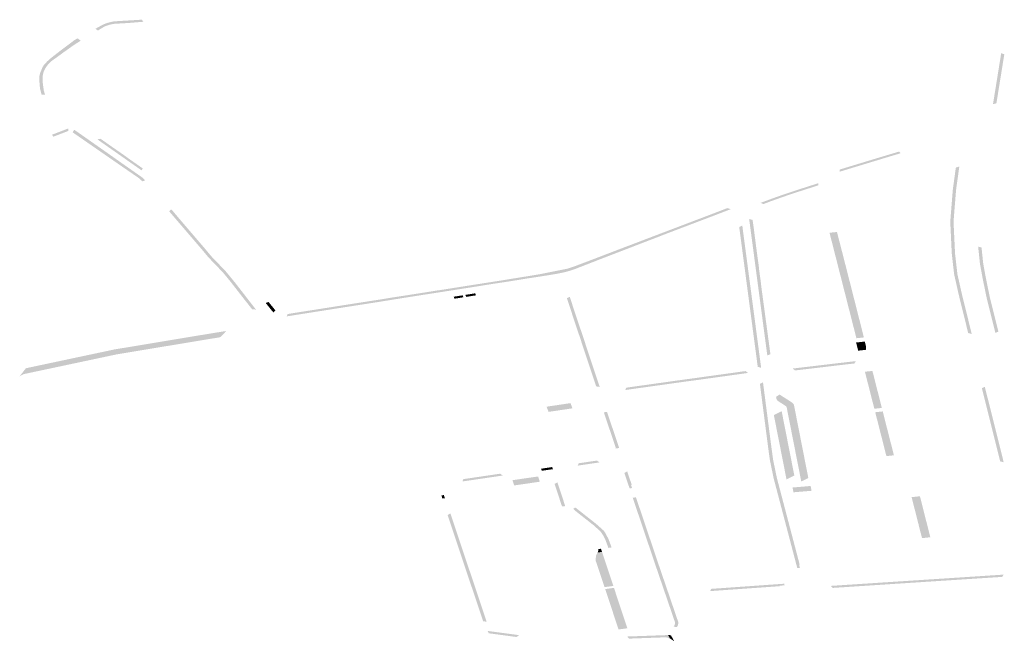
# Model space of a CAD drawing. Units: inches. Extents: x 16.499 to 16.686, y 49.169 to 49.239.
# Drawn here: x 16.587 to 16.595, y 49.178 to 49.184 of the extents above; entities that cross this region are included whole.
import ezdxf

# ---------------------------------------------------------------- set-up
doc = ezdxf.new("R2010")
doc.units = ezdxf.units.IN
doc.header["$MEASUREMENT"] = 0

msp = doc.modelspace()

# ---------------------------------------------------------------- hatches: boundary and pattern name
for points in [[(16.5878428, 49.183582), (16.5878584, 49.183565), (16.5877348, 49.1835546), (16.587616, 49.1835477), (16.5876128, 49.1835473), (16.5876104, 49.183547), (16.5876084, 49.1835467), (16.5876053, 49.1835462), (16.5876026, 49.1835458), (16.5876004, 49.1835454), (16.5875979, 49.183545), (16.5875954, 49.1835445), (16.5875933, 49.1835441), (16.5875902, 49.1835435), (16.5875875, 49.1835429), (16.5875855, 49.1835425), (16.5875831, 49.183542), (16.5875815, 49.1835416), (16.5875789, 49.1835409), (16.5875759, 49.1835402), (16.5875731, 49.1835395), (16.5875708, 49.1835389), (16.5875676, 49.183538), (16.5875647, 49.1835371), (16.587561, 49.183536), (16.587558, 49.183535), (16.5875553, 49.1835341), (16.5875517, 49.1835329), (16.5875462, 49.1835309), (16.5875415, 49.1835291), (16.5875381, 49.1835277), (16.5875344, 49.1835262), (16.58753, 49.1835242), (16.587528, 49.1835233), (16.5875258, 49.1835223), (16.5874849, 49.183497), (16.5874763, 49.1834914), (16.5874756, 49.183491), (16.587454, 49.1835058), (16.5874547, 49.1835062), (16.5874877, 49.1835239), (16.5874894, 49.183525), (16.5874912, 49.1835261), (16.587493, 49.1835272), (16.5874948, 49.1835282), (16.5874965, 49.1835292), (16.5874983, 49.1835303), (16.5875003, 49.1835314), (16.5875019, 49.1835323), (16.587504, 49.1835334), (16.5875062, 49.1835345), (16.5875086, 49.1835358), (16.5875109, 49.1835369), (16.5875124, 49.1835377), (16.587514, 49.1835384), (16.5875155, 49.1835392), (16.5875175, 49.1835401), (16.587519, 49.1835408), (16.5875204, 49.1835414), (16.5875221, 49.1835422), (16.5875238, 49.1835429), (16.5875253, 49.1835436), (16.5875273, 49.1835445), (16.587529, 49.1835452), (16.5875308, 49.1835459), (16.5875328, 49.1835467), (16.5875347, 49.1835475), (16.5875368, 49.1835483), (16.5875388, 49.183549), (16.5875402, 49.1835495), (16.5875418, 49.1835502), (16.5875433, 49.1835507), (16.5875453, 49.1835514), (16.5875468, 49.1835519), (16.5875482, 49.1835524), (16.5875501, 49.1835531), (16.587552, 49.1835537), (16.5875541, 49.1835544), (16.5875566, 49.1835552), (16.5875582, 49.1835557), (16.5875589, 49.1835559), (16.5875606, 49.1835564), (16.5875628, 49.1835571), (16.5875647, 49.1835576), (16.5875664, 49.1835581), (16.5875689, 49.1835588), (16.5875709, 49.1835593), (16.5875729, 49.1835599), (16.587574, 49.1835601), (16.5875758, 49.1835606), (16.5875807, 49.1835618), (16.5875866, 49.1835631), (16.5875894, 49.1835637), (16.5875958, 49.183565), (16.5876006, 49.1835659), (16.5876047, 49.1835667), (16.5876076, 49.1835671), (16.5876141, 49.1835681), (16.5876164, 49.1835684), (16.5878428, 49.183582)], [(16.5873048, 49.1834253), (16.5873307, 49.1834065), (16.5873301, 49.1834061), (16.5872584, 49.1833588), (16.5871758, 49.1833001), (16.5871244, 49.1832618), (16.5871224, 49.1832604), (16.5871189, 49.1832582), (16.5871146, 49.1832555), (16.5871111, 49.1832531), (16.587108, 49.1832511), (16.5871032, 49.1832477), (16.5870987, 49.1832444), (16.5870949, 49.1832415), (16.5870915, 49.1832388), (16.5870884, 49.1832364), (16.5870855, 49.1832339), (16.5870834, 49.1832321), (16.5870811, 49.1832302), (16.5870791, 49.1832284), (16.5870774, 49.1832269), (16.5870757, 49.1832253), (16.5870737, 49.1832234), (16.5870717, 49.1832215), (16.5870701, 49.1832199), (16.5870682, 49.1832181), (16.5870665, 49.1832163), (16.5870648, 49.1832146), (16.5870629, 49.1832125), (16.5870611, 49.1832106), (16.5870594, 49.1832087), (16.5870572, 49.1832063), (16.5870559, 49.1832047), (16.5870543, 49.1832028), (16.5870522, 49.1832003), (16.58705, 49.1831976), (16.5870484, 49.1831954), (16.5870465, 49.1831929), (16.587045, 49.1831908), (16.5870434, 49.1831885), (16.5870417, 49.1831862), (16.5870404, 49.1831843), (16.5870392, 49.1831823), (16.5870375, 49.1831796), (16.5870361, 49.1831773), (16.5870346, 49.1831749), (16.5870333, 49.1831725), (16.5870316, 49.1831695), (16.5870296, 49.1831659), (16.5870286, 49.1831637), (16.5870275, 49.1831615), (16.5870265, 49.1831594), (16.5870253, 49.1831567), (16.5870245, 49.1831549), (16.5870237, 49.1831529), (16.5870229, 49.183151), (16.587022, 49.1831487), (16.5870213, 49.1831469), (16.5870205, 49.1831446), (16.5870197, 49.1831424), (16.5870185, 49.1831388), (16.5870178, 49.1831363), (16.5870171, 49.1831341), (16.5870166, 49.1831322), (16.5870161, 49.1831302), (16.5870156, 49.1831283), (16.5870152, 49.1831264), (16.5870145, 49.1831233), (16.587014, 49.1831206), (16.5870134, 49.1831172), (16.587013, 49.1831143), (16.5870106, 49.1830904), (16.5870118, 49.1830676), (16.5870141, 49.1830382), (16.5870211, 49.1829897), (16.5870316, 49.1829526), (16.587032, 49.182952), (16.5870027, 49.1829535), (16.5869902, 49.1830019), (16.5869863, 49.1830378), (16.5869844, 49.183066), (16.5869831, 49.1830907), (16.5869856, 49.1831155), (16.5869858, 49.1831167), (16.5869938, 49.1831444), (16.5870048, 49.1831673), (16.5870092, 49.1831808), (16.5870233, 49.1832039), (16.5870331, 49.1832134), (16.5870487, 49.1832309), (16.587079, 49.1832583), (16.5871592, 49.1833208), (16.5872801, 49.1834121), (16.5873042, 49.183425), (16.5873048, 49.1834253)], [(16.5950501, 49.1833011), (16.5950762, 49.1832916), (16.5950591, 49.1831851), (16.59501, 49.1828804), (16.5949813, 49.1828735), (16.5950318, 49.183187), (16.5950501, 49.1833011)], [(16.5872256, 49.1826693), (16.5872273, 49.1826492), (16.5871029, 49.1826014), (16.587089, 49.1826169), (16.5872256, 49.1826693)], [(16.5872626, 49.1826379), (16.5872772, 49.182659), (16.5873008, 49.1826422), (16.5873318, 49.1826207), (16.5873722, 49.1825922), (16.5875654, 49.1824567), (16.587677, 49.1823778), (16.5877807, 49.1823051), (16.5878423, 49.1822623), (16.5878715, 49.1822356), (16.5878491, 49.1822254), (16.5878215, 49.1822516), (16.5876886, 49.182343), (16.5872626, 49.1826379)], [(16.5875802, 49.182525), (16.5875855, 49.1825212), (16.5876117, 49.1825032), (16.5876169, 49.1824996), (16.5877035, 49.1824392), (16.5877382, 49.1824139), (16.5878511, 49.1823347), (16.5878413, 49.1823185), (16.5877204, 49.1824032), (16.5876847, 49.1824283), (16.5875994, 49.1824881), (16.5875937, 49.1824921), (16.5875625, 49.1825139), (16.58747, 49.1825788), (16.5874972, 49.1825834), (16.5875802, 49.182525)], [(16.5939377, 49.182399), (16.594117, 49.1824531), (16.5941242, 49.1824553), (16.5941849, 49.1824732), (16.5941937, 49.1824759), (16.5941955, 49.1824764), (16.5942058, 49.1824617), (16.5942039, 49.1824611), (16.5941314, 49.1824396), (16.5941273, 49.1824384), (16.5936942, 49.1823069), (16.5936964, 49.1823254), (16.5939377, 49.182399)], [(16.5946701, 49.1823419), (16.594699, 49.1823504), (16.5946759, 49.1821852), (16.5946753, 49.1821809), (16.5946717, 49.1821546), (16.5946714, 49.1821501), (16.5946593, 49.1820004), (16.5946504, 49.1818882), (16.594663, 49.1816224), (16.5946828, 49.1814486), (16.5947215, 49.1812766), (16.5947515, 49.1811555), (16.5947625, 49.1811109), (16.594803, 49.1809469), (16.5947733, 49.1809544), (16.5947354, 49.1811082), (16.5947244, 49.1811525), (16.5946944, 49.181274), (16.5946554, 49.1814473), (16.5946396, 49.1815854), (16.5946355, 49.1816219), (16.594623, 49.1818892), (16.5946347, 49.1820352), (16.594644, 49.1821515), (16.5946444, 49.1821562), (16.5946479, 49.1821825), (16.5946485, 49.1821866), (16.5946567, 49.1822465), (16.5946672, 49.1823231), (16.5946701, 49.1823419)], [(16.5930559, 49.182036), (16.5930319, 49.1820456), (16.5930605, 49.1820564), (16.5931065, 49.1820734), (16.5931377, 49.1820849), (16.5932006, 49.1821073), (16.5932159, 49.1821127), (16.5933178, 49.1821469), (16.5933627, 49.1821616), (16.593472, 49.1821966), (16.5935176, 49.1822111), (16.5935163, 49.1821928), (16.5933744, 49.1821473), (16.5932799, 49.1821164), (16.5932121, 49.1820929), (16.5932098, 49.1820921), (16.5931209, 49.1820605), (16.5931185, 49.1820596), (16.5930559, 49.182036)], [(16.5887692, 49.1811527), (16.5887043, 49.1812348), (16.5885865, 49.1813863), (16.5885243, 49.1814617), (16.5884022, 49.181589), (16.5883628, 49.1816362), (16.5883336, 49.1816708), (16.5880731, 49.1819746), (16.5880909, 49.1819916), (16.5881686, 49.1819), (16.5882864, 49.1817627), (16.5883576, 49.1816794), (16.5883677, 49.1816676), (16.5883868, 49.181645), (16.5884254, 49.1815986), (16.588483, 49.1815386), (16.588548, 49.1814708), (16.5886294, 49.1813715), (16.5887999, 49.1811515), (16.5887695, 49.1811523), (16.5887692, 49.1811527)], [(16.5891886, 49.1811332), (16.589451, 49.1811743), (16.5894531, 49.1811748), (16.5895394, 49.1811884), (16.5896802, 49.1812103), (16.5898456, 49.181236), (16.5898466, 49.1812361), (16.5898966, 49.1812442), (16.589906, 49.1812462), (16.5900617, 49.1812703), (16.5901725, 49.1812876), (16.5903057, 49.1813087), (16.5903146, 49.1813101), (16.590317, 49.1813106), (16.590352, 49.1813153), (16.5903545, 49.181316), (16.590364, 49.1813175), (16.5903955, 49.1813224), (16.5904866, 49.1813367), (16.59051, 49.1813404), (16.5905955, 49.181354), (16.5906032, 49.1813552), (16.5908373, 49.1813918), (16.5908406, 49.1813923), (16.5908428, 49.1813926), (16.5908949, 49.1814009), (16.5908969, 49.1814014), (16.5908987, 49.1814017), (16.5910791, 49.1814309), (16.5911396, 49.1814407), (16.5911722, 49.1814464), (16.5911748, 49.1814468), (16.5911822, 49.1814481), (16.5912083, 49.1814529), (16.5912156, 49.1814543), (16.5914115, 49.181494), (16.591448, 49.1815054), (16.5914621, 49.1815102), (16.5914813, 49.1815171), (16.5915073, 49.1815271), (16.5915635, 49.1815483), (16.5915849, 49.1815563), (16.5918004, 49.1816388), (16.5918093, 49.1816422), (16.5918435, 49.1816553), (16.5918512, 49.1816583), (16.5918516, 49.1816584), (16.5920307, 49.1817264), (16.5920519, 49.1817347), (16.59224, 49.1818062), (16.5922408, 49.1818065), (16.5922887, 49.1818247), (16.5922894, 49.1818249), (16.5924939, 49.1819027), (16.5925541, 49.1819254), (16.5925544, 49.1819256), (16.5925565, 49.1819263), (16.5925948, 49.1819409), (16.5926382, 49.1819575), (16.5926608, 49.1819662), (16.5927536, 49.1820019), (16.5927829, 49.1819934), (16.5926739, 49.1819514), (16.5926622, 49.1819469), (16.5925704, 49.1819119), (16.5925675, 49.1819108), (16.5924635, 49.1818714), (16.5923168, 49.1818156), (16.5923024, 49.1818101), (16.5922531, 49.1817914), (16.5922429, 49.1817876), (16.5921874, 49.1817657), (16.5920802, 49.1817246), (16.591866, 49.1816421), (16.5918556, 49.1816381), (16.5918471, 49.1816348), (16.591815, 49.1816224), (16.5916928, 49.1815754), (16.5916065, 49.1815418), (16.5915185, 49.1815076), (16.5914789, 49.1814921), (16.5914676, 49.1814878), (16.5914659, 49.1814871), (16.5914636, 49.1814863), (16.5914611, 49.1814855), (16.5914587, 49.1814847), (16.5914561, 49.1814839), (16.5914538, 49.1814831), (16.5914511, 49.1814822), (16.591446, 49.1814807), (16.5914405, 49.1814789), (16.5914342, 49.181477), (16.5914272, 49.181475), (16.5914214, 49.1814733), (16.5914159, 49.1814718), (16.5914105, 49.1814703), (16.5914035, 49.1814684), (16.5914001, 49.1814675), (16.5913971, 49.1814667), (16.5913929, 49.1814657), (16.5913896, 49.1814648), (16.5913858, 49.1814639), (16.5913826, 49.1814631), (16.5913792, 49.1814623), (16.5913754, 49.1814614), (16.5913696, 49.1814602), (16.5913658, 49.1814594), (16.5913614, 49.1814584), (16.5913571, 49.1814575), (16.5913527, 49.1814566), (16.5913476, 49.1814556), (16.5913424, 49.1814546), (16.5913366, 49.1814535), (16.5913318, 49.1814525), (16.5913274, 49.1814517), (16.5913217, 49.1814507), (16.5913169, 49.1814498), (16.5913127, 49.1814491), (16.5913084, 49.1814483), (16.5913042, 49.1814476), (16.5913006, 49.181447), (16.5912964, 49.1814463), (16.5912919, 49.1814456), (16.5912879, 49.181445), (16.5912823, 49.1814441), (16.5912776, 49.1814434), (16.5912749, 49.181443), (16.5912243, 49.1814347), (16.5912131, 49.1814328), (16.5911819, 49.181428), (16.5911792, 49.1814276), (16.5911484, 49.1814228), (16.5911212, 49.1814186), (16.5910857, 49.1814133), (16.5910745, 49.1814116), (16.5909582, 49.1813928), (16.5909104, 49.1813851), (16.5909052, 49.1813843), (16.5908433, 49.181375), (16.5908175, 49.1813712), (16.5907652, 49.1813632), (16.5906412, 49.181343), (16.5906096, 49.1813381), (16.5905163, 49.1813235), (16.5905005, 49.181321), (16.5903798, 49.1813021), (16.5903701, 49.1813006), (16.590352, 49.1812978), (16.590312, 49.1812916), (16.5902207, 49.1812774), (16.5901924, 49.1812732), (16.5901554, 49.1812673), (16.5901015, 49.1812588), (16.5900468, 49.1812502), (16.5899144, 49.1812289), (16.5899124, 49.1812285), (16.5898519, 49.1812187), (16.5898244, 49.1812142), (16.5897078, 49.1811961), (16.5896141, 49.1811815), (16.5895486, 49.1811713), (16.5895457, 49.1811709), (16.5894777, 49.1811601), (16.5894613, 49.1811577), (16.589457, 49.181157), (16.5894219, 49.1811513), (16.5893078, 49.1811334), (16.589216, 49.181119), (16.5890939, 49.1810996), (16.5890576, 49.1810938), (16.5890668, 49.1811138), (16.5891886, 49.1811332)], [(16.592974, 49.1818412), (16.5929746, 49.1818368), (16.5929775, 49.1818146), (16.5929781, 49.1818101), (16.5929811, 49.1817871), (16.5929834, 49.1817685), (16.5929981, 49.1816553), (16.5930002, 49.1816381), (16.5930052, 49.1816019), (16.5930131, 49.181545), (16.5930175, 49.1815128), (16.5930188, 49.1814966), (16.5930273, 49.1814329), (16.5930296, 49.1814158), (16.5930358, 49.1813698), (16.5930377, 49.1813492), (16.593044, 49.1813018), (16.5930482, 49.1812707), (16.5930557, 49.1812148), (16.5930581, 49.181198), (16.5930655, 49.1811422), (16.5930681, 49.1811233), (16.5930858, 49.1809917), (16.59309, 49.1809606), (16.5931147, 49.1807773), (16.5930888, 49.1807655), (16.593063, 49.1809592), (16.5930589, 49.1809903), (16.5930218, 49.1812693), (16.5930177, 49.1813004), (16.5929853, 49.1815435), (16.5929778, 49.1816004), (16.5929501, 49.1818086), (16.5929459, 49.1818397), (16.5929364, 49.1819113), (16.5929653, 49.1819029), (16.592974, 49.1818412)], [(16.5930371, 49.1806624), (16.5930085, 49.1806708), (16.5930083, 49.1806722), (16.5929545, 49.1810779), (16.5929476, 49.1811303), (16.5929188, 49.181347), (16.5929115, 49.181402), (16.5929074, 49.1814334), (16.5928949, 49.1815279), (16.5928918, 49.181551), (16.5928878, 49.1815812), (16.5928802, 49.1816389), (16.5928732, 49.1816917), (16.5928647, 49.1817557), (16.5928553, 49.1818259), (16.592855, 49.1818278), (16.5928545, 49.1818323), (16.5928539, 49.1818375), (16.5928531, 49.1818427), (16.5928529, 49.1818435), (16.5928789, 49.1818555), (16.592892, 49.1817572), (16.5929005, 49.1816932), (16.5929075, 49.1816404), (16.5929151, 49.1815827), (16.5929192, 49.1815525), (16.5929222, 49.1815294), (16.5929347, 49.1814349), (16.5929389, 49.1814035), (16.5929462, 49.1813485), (16.5929749, 49.1811318), (16.5929819, 49.1810793), (16.5930371, 49.1806624)], [(16.593681, 49.1817707), (16.5936868, 49.1817478), (16.5936927, 49.1817248), (16.5936987, 49.1817017), (16.5937046, 49.1816786), (16.5937105, 49.1816556), (16.5937165, 49.1816325), (16.5937224, 49.1816095), (16.5937283, 49.1815864), (16.5937308, 49.1815765), (16.5937371, 49.181552), (16.5937434, 49.1815277), (16.5937496, 49.1815033), (16.5937558, 49.1814789), (16.593762, 49.1814545), (16.5937682, 49.1814301), (16.5937745, 49.1814057), (16.5937807, 49.1813813), (16.5937869, 49.1813569), (16.5937921, 49.1813365), (16.5937948, 49.1813259), (16.5938002, 49.1813045), (16.593807, 49.181278), (16.5938131, 49.1812538), (16.5938193, 49.1812296), (16.5938255, 49.1812054), (16.5938316, 49.1811812), (16.5938378, 49.181157), (16.593844, 49.1811328), (16.5938501, 49.1811086), (16.5938523, 49.1811002), (16.593858, 49.1810775), (16.5938638, 49.1810549), (16.5938695, 49.1810323), (16.5938753, 49.1810097), (16.593881, 49.1809871), (16.5938867, 49.1809644), (16.5938926, 49.1809418), (16.5938987, 49.1809174), (16.5938359, 49.1809106), (16.5938297, 49.1809349), (16.5938239, 49.1809576), (16.5938182, 49.1809802), (16.5938124, 49.1810028), (16.5938066, 49.1810254), (16.5938009, 49.181048), (16.5937951, 49.1810707), (16.5937893, 49.1810933), (16.5937875, 49.1811005), (16.5937872, 49.1811017), (16.593781, 49.1811259), (16.5937749, 49.1811501), (16.5937687, 49.1811743), (16.5937625, 49.1811985), (16.5937563, 49.1812227), (16.5937502, 49.181247), (16.593744, 49.1812712), (16.5937373, 49.1812976), (16.5937318, 49.181319), (16.5937313, 49.181321), (16.5937295, 49.1813283), (16.5937291, 49.1813296), (16.5937239, 49.18135), (16.5937177, 49.1813744), (16.5937115, 49.1813988), (16.5937053, 49.1814232), (16.5936991, 49.1814476), (16.5936929, 49.181472), (16.5936866, 49.1814964), (16.5936804, 49.1815208), (16.5936742, 49.1815452), (16.593668, 49.1815695), (16.5936676, 49.181571), (16.5936658, 49.1815783), (16.5936655, 49.1815795), (16.5936596, 49.1816026), (16.5936537, 49.1816256), (16.5936478, 49.1816487), (16.593642, 49.1816718), (16.5936361, 49.1816948), (16.5936302, 49.1817179), (16.5936243, 49.181741), (16.5936184, 49.1817641), (16.5936108, 49.1817951), (16.5936733, 49.1818018), (16.593681, 49.1817707)], [(16.5949885, 49.1810072), (16.5949822, 49.1810323), (16.5949687, 49.1810866), (16.5949584, 49.1811279), (16.5949402, 49.1812014), (16.5949279, 49.1812505), (16.5949123, 49.181326), (16.5948949, 49.1814107), (16.5948719, 49.1815359), (16.5948686, 49.181568), (16.5948651, 49.1816012), (16.594857, 49.1816787), (16.5948853, 49.1816715), (16.5948858, 49.1816662), (16.5948922, 49.1816051), (16.5948925, 49.1816026), (16.5948959, 49.1815695), (16.5948993, 49.1815371), (16.5949221, 49.181413), (16.594955, 49.1812532), (16.5949672, 49.1812043), (16.5949721, 49.1811849), (16.5949804, 49.1811514), (16.5949855, 49.1811308), (16.5949958, 49.1810893), (16.5950093, 49.1810353), (16.59501, 49.1810324), (16.5950156, 49.1810101), (16.5950265, 49.1809663), (16.5950015, 49.1809551), (16.5949885, 49.1810072)], [(16.5904652, 49.1812422), (16.5904587, 49.181259), (16.5905343, 49.1812706), (16.5905402, 49.181254), (16.5904652, 49.1812422)], [(16.5905631, 49.1812576), (16.5905567, 49.1812743), (16.5906394, 49.1812873), (16.5906457, 49.1812705), (16.5905631, 49.1812576)], [(16.5914083, 49.1812459), (16.5914319, 49.1812584), (16.5914867, 49.1810917), (16.5914894, 49.1810835), (16.5915187, 49.1809969), (16.5915298, 49.1809641), (16.5915421, 49.1809277), (16.5915465, 49.1809144), (16.5915474, 49.1809116), (16.5915674, 49.1808507), (16.5915681, 49.1808488), (16.5915782, 49.180818), (16.5915984, 49.1807567), (16.5916321, 49.1806544), (16.5916347, 49.1806465), (16.5916834, 49.180502), (16.5916535, 49.1805071), (16.5916535, 49.1805073), (16.5916055, 49.1806504), (16.5916053, 49.1806508), (16.5915935, 49.1806877), (16.5915838, 49.180717), (16.5915751, 49.1807434), (16.5915718, 49.1807531), (16.5915668, 49.1807683), (16.5915516, 49.1808144), (16.5915497, 49.1808201), (16.591542, 49.1808431), (16.5915414, 49.1808449), (16.5915407, 49.1808469), (16.5915206, 49.1809078), (16.5915196, 49.1809108), (16.5915154, 49.1809235), (16.5915153, 49.1809239), (16.5915033, 49.1809589), (16.5915027, 49.1809604), (16.5914915, 49.1809932), (16.5914901, 49.1809971), (16.5914852, 49.1810114), (16.5914817, 49.1810223), (16.5914727, 49.1810497), (16.591464, 49.1810765), (16.5914603, 49.1810878), (16.591427, 49.1811899), (16.5914083, 49.1812459)], [(16.5889061, 49.1812145), (16.5889242, 49.1811928), (16.5889296, 49.181186), (16.5889643, 49.181143), (16.5889465, 49.1811266), (16.5888822, 49.1812064), (16.5889061, 49.1812145)], [(16.5885514, 49.1809716), (16.5885084, 49.1809251), (16.5884955, 49.1809181), (16.5883946, 49.1809018), (16.5878909, 49.1808182), (16.5878708, 49.1808148), (16.587869, 49.1808145), (16.5876304, 49.1807749), (16.5868556, 49.1806103), (16.5868192, 49.180592), (16.5868711, 49.180659), (16.5876122, 49.1808164), (16.5879085, 49.1808656), (16.5879305, 49.1808693), (16.5883786, 49.1809436), (16.5885514, 49.1809716)], [(16.5938503, 49.1808076), (16.5938444, 49.1808306), (16.5938388, 49.1808528), (16.5938332, 49.1808748), (16.5939061, 49.1808827), (16.5939115, 49.1808611), (16.5939156, 49.1808449), (16.5939164, 49.1808389), (16.5939172, 49.1808335), (16.593917, 49.1808138), (16.5938507, 49.1808065), (16.5938503, 49.1808076)], [(16.5933214, 49.1806406), (16.5933015, 49.1806565), (16.5935479, 49.1806856), (16.5935864, 49.1806901), (16.5936483, 49.1806976), (16.5936533, 49.1806982), (16.5937539, 49.1807099), (16.5938321, 49.1807188), (16.5938186, 49.1806985), (16.5938029, 49.1806972), (16.5937586, 49.1806922), (16.5936584, 49.1806805), (16.5936533, 49.1806799), (16.5935913, 49.1806724), (16.593553, 49.1806679), (16.5933214, 49.1806406)], [(16.5923893, 49.1805638), (16.5924934, 49.1805777), (16.5925023, 49.1805789), (16.5925367, 49.1805841), (16.5925742, 49.1805892), (16.5926136, 49.1805948), (16.5926147, 49.1805949), (16.5927202, 49.1806095), (16.5927204, 49.1806095), (16.5927643, 49.1806155), (16.5928027, 49.1806209), (16.5928342, 49.1806255), (16.5928355, 49.1806257), (16.5929062, 49.1806353), (16.5929272, 49.1806196), (16.5928407, 49.1806076), (16.5927263, 49.1805917), (16.5926209, 49.180577), (16.5925077, 49.1805613), (16.5924995, 49.1805602), (16.5923949, 49.1805462), (16.5918975, 49.1804765), (16.5919068, 49.1804962), (16.5923893, 49.1805638)], [(16.5939762, 49.1806133), (16.5939822, 49.1805898), (16.5939887, 49.180564), (16.5939941, 49.1805428), (16.5940001, 49.1805193), (16.5940061, 49.1804958), (16.5940121, 49.1804722), (16.5940181, 49.1804487), (16.5940241, 49.1804249), (16.5940298, 49.1804027), (16.5940323, 49.1803927), (16.594038, 49.1803705), (16.5940436, 49.1803483), (16.5940493, 49.1803262), (16.5939884, 49.1803195), (16.5939864, 49.1803191), (16.5939807, 49.1803414), (16.5939751, 49.1803636), (16.5939694, 49.1803859), (16.5939691, 49.1803872), (16.5939672, 49.1803945), (16.5939669, 49.1803958), (16.5939612, 49.180418), (16.5939551, 49.1804419), (16.5939491, 49.1804654), (16.5939432, 49.1804889), (16.5939372, 49.1805124), (16.5939312, 49.1805359), (16.5939258, 49.1805571), (16.5939192, 49.1805829), (16.5939132, 49.1806064), (16.5939073, 49.1806299), (16.5939703, 49.1806365), (16.5939762, 49.1806133)], [(16.5930267, 49.1805287), (16.5930527, 49.1805405), (16.5930631, 49.1804595), (16.5930664, 49.1804342), (16.5930737, 49.1803781), (16.5930962, 49.1802042), (16.5931, 49.1801748), (16.5931231, 49.1799963), (16.5931302, 49.1799444), (16.5931378, 49.1798892), (16.5931691, 49.1797384), (16.5933601, 49.1790129), (16.5933549, 49.1790118), (16.593362, 49.1789852), (16.5933402, 49.178983), (16.5933332, 49.1790096), (16.5933306, 49.1790193), (16.5931421, 49.1797353), (16.5931105, 49.1798872), (16.5931028, 49.1799428), (16.5930958, 49.1799948), (16.5930726, 49.1801733), (16.5930689, 49.1802021), (16.5930463, 49.1803765), (16.5930391, 49.1804326), (16.5930358, 49.180458), (16.5930267, 49.1805287)], [(16.594888, 49.1804913), (16.5949125, 49.1805042), (16.5950187, 49.1800818), (16.5950709, 49.1798709), (16.5950414, 49.1798778), (16.5949916, 49.1800789), (16.594888, 49.1804913)], [(16.5932818, 49.1803807), (16.5932972, 49.1803709), (16.5933031, 49.1803654), (16.5933083, 49.1803588), (16.5933095, 49.1803563), (16.5932519, 49.1803275), (16.593251, 49.1803322), (16.5932506, 49.1803332), (16.5932501, 49.1803343), (16.5932496, 49.1803353), (16.5932491, 49.1803363), (16.5932485, 49.1803372), (16.5932479, 49.180338), (16.5932472, 49.1803389), (16.5932465, 49.1803397), (16.5932458, 49.1803405), (16.5932452, 49.1803411), (16.5932447, 49.1803416), (16.5932337, 49.1803487), (16.5932092, 49.1803644), (16.5932079, 49.1803652), (16.5931748, 49.1803864), (16.5931654, 49.1804006), (16.5931622, 49.180419), (16.5931915, 49.1804386), (16.5932229, 49.1804184), (16.593256, 49.1803973), (16.5932572, 49.1803965), (16.5932818, 49.1803807)], [(16.5912378, 49.1803366), (16.5914383, 49.1803665), (16.5914548, 49.1803228), (16.5912544, 49.1802931), (16.5912378, 49.1803366)], [(16.5933095, 49.1803563), (16.5933114, 49.1803527), (16.5933134, 49.1803452), (16.5933161, 49.1803313), (16.5933212, 49.1803055), (16.5933263, 49.1802798), (16.5933314, 49.180254), (16.5933364, 49.1802283), (16.5933415, 49.1802025), (16.5933465, 49.1801769), (16.5933516, 49.1801511), (16.5933567, 49.1801253), (16.5933618, 49.1800996), (16.5933668, 49.1800737), (16.5933719, 49.1800481), (16.593377, 49.1800223), (16.593382, 49.1799966), (16.5933871, 49.1799708), (16.5933922, 49.1799451), (16.5933972, 49.1799194), (16.5934023, 49.1798936), (16.5934074, 49.1798678), (16.5934124, 49.1798421), (16.5934175, 49.1798164), (16.5934226, 49.1797907), (16.5934277, 49.1797649), (16.5934318, 49.1797438), (16.5934306, 49.1797393), (16.5934296, 49.1797376), (16.5933735, 49.1797096), (16.5933685, 49.1797353), (16.5933634, 49.1797611), (16.5933583, 49.1797868), (16.5933533, 49.1798125), (16.5933482, 49.1798382), (16.5933431, 49.179864), (16.5933381, 49.1798898), (16.593333, 49.1799155), (16.5933279, 49.1799412), (16.5933228, 49.179967), (16.5933178, 49.1799927), (16.5933127, 49.1800185), (16.5933076, 49.1800442), (16.5933026, 49.18007), (16.5932975, 49.1800957), (16.5932924, 49.1801215), (16.5932874, 49.1801473), (16.5932823, 49.180173), (16.5932772, 49.1801987), (16.5932722, 49.1802244), (16.5932671, 49.1802502), (16.593262, 49.1802759), (16.593257, 49.1803017), (16.5932519, 49.1803275), (16.5933095, 49.1803563)], [(16.5917175, 49.1802891), (16.5917443, 49.1802929), (16.5917614, 49.1802425), (16.5917785, 49.180192), (16.5917956, 49.1801415), (16.5918127, 49.180091), (16.5918297, 49.1800405), (16.5918467, 49.1799903), (16.5918164, 49.1799856), (16.5918158, 49.1799987), (16.591803, 49.1800367), (16.5917859, 49.1800871), (16.5917689, 49.1801376), (16.5917517, 49.1801881), (16.5917346, 49.1802386), (16.5917175, 49.1802891)], [(16.5933153, 49.1797596), (16.5932498, 49.1797271), (16.5932447, 49.1797528), (16.5932396, 49.1797785), (16.5932346, 49.1798042), (16.5932295, 49.1798299), (16.5932245, 49.1798555), (16.5932194, 49.1798812), (16.5932143, 49.179907), (16.5932093, 49.1799326), (16.5932042, 49.1799584), (16.5931992, 49.179984), (16.5931941, 49.1800097), (16.593189, 49.1800355), (16.593184, 49.180061), (16.5931789, 49.1800869), (16.5931739, 49.1801124), (16.5931688, 49.1801381), (16.5931638, 49.1801638), (16.5931587, 49.1801895), (16.5931537, 49.1802152), (16.5931486, 49.1802409), (16.5931435, 49.1802666), (16.5932091, 49.1802991), (16.5932141, 49.1802734), (16.5932192, 49.1802477), (16.5932242, 49.180222), (16.5932293, 49.1801963), (16.5932344, 49.1801706), (16.5932394, 49.180145), (16.5932444, 49.1801194), (16.5932495, 49.1800936), (16.5932546, 49.1800679), (16.5932596, 49.1800422), (16.5932647, 49.1800165), (16.5932697, 49.1799908), (16.5932748, 49.1799651), (16.5932799, 49.1799394), (16.5932849, 49.1799137), (16.59329, 49.1798881), (16.593295, 49.1798624), (16.5933001, 49.1798367), (16.5933052, 49.179811), (16.5933102, 49.1797853), (16.5933153, 49.1797596)], [(16.5939938, 49.1802901), (16.5940567, 49.180297), (16.5940629, 49.1802727), (16.5940691, 49.1802483), (16.5940754, 49.180224), (16.5940816, 49.1801996), (16.5940896, 49.1801678), (16.5940955, 49.1801449), (16.5941014, 49.1801218), (16.5941073, 49.1800988), (16.5941132, 49.1800757), (16.5941189, 49.1800527), (16.5941249, 49.1800296), (16.5941308, 49.1800065), (16.5941367, 49.1799835), (16.5941426, 49.1799604), (16.5941449, 49.1799511), (16.5941506, 49.1799289), (16.5940875, 49.1799222), (16.5940819, 49.1799442), (16.5940817, 49.1799449), (16.5940799, 49.1799522), (16.5940795, 49.1799536), (16.5940737, 49.1799766), (16.5940678, 49.1799996), (16.5940619, 49.1800227), (16.594056, 49.1800458), (16.5940502, 49.1800688), (16.5940443, 49.1800919), (16.5940384, 49.1801149), (16.5940326, 49.180138), (16.5940267, 49.1801609), (16.5940205, 49.1801852), (16.5940187, 49.1801925), (16.5940124, 49.1802171), (16.5940062, 49.1802415), (16.594, 49.1802659), (16.5939938, 49.1802901)], [(16.5912845, 49.1798304), (16.5912906, 49.1798127), (16.5911975, 49.179799), (16.5911915, 49.1798165), (16.5912845, 49.1798304)], [(16.5916603, 49.1798848), (16.5916818, 49.1798695), (16.5914982, 49.1798423), (16.5915074, 49.1798621), (16.5916603, 49.1798848)], [(16.5908494, 49.1797747), (16.5908703, 49.1797593), (16.5905314, 49.1797095), (16.5905408, 49.1797293), (16.5908494, 49.1797747)], [(16.5909659, 49.1796763), (16.5909511, 49.1797202), (16.5911186, 49.1797445), (16.5911194, 49.1797446), (16.5911208, 49.1797448), (16.5911664, 49.1797514), (16.5911812, 49.1797075), (16.5911356, 49.1797009), (16.5911342, 49.1797007), (16.5911334, 49.1797005), (16.5909659, 49.1796763)], [(16.5918902, 49.1797807), (16.5919136, 49.1797947), (16.5919516, 49.179682), (16.5919457, 49.1796805), (16.5919547, 49.1796542), (16.5919339, 49.1796511), (16.5919214, 49.1796882), (16.5918902, 49.1797807)], [(16.5913052, 49.1796888), (16.5913287, 49.1797026), (16.5913856, 49.1795289), (16.591394, 49.1795031), (16.5913691, 49.1794998), (16.591364, 49.1795091), (16.5913588, 49.1795249), (16.5913554, 49.1795353), (16.5913052, 49.1796888)], [(16.5934522, 49.1796717), (16.5934599, 49.1796315), (16.5934226, 49.1796284), (16.5933845, 49.1796252), (16.5933464, 49.179622), (16.5933083, 49.1796188), (16.5933006, 49.1796589), (16.5933048, 49.1796593), (16.5933387, 49.1796621), (16.5933768, 49.1796653), (16.5934149, 49.1796685), (16.5934522, 49.1796717)], [(16.5903758, 49.1795957), (16.5903849, 49.1795694), (16.5903639, 49.1795662), (16.5903558, 49.1795927), (16.5903758, 49.1795957)], [(16.592306, 49.1784968), (16.5923101, 49.1785036), (16.5923106, 49.1785047), (16.5923137, 49.178514), (16.5923147, 49.1785226), (16.5923134, 49.1785325), (16.5923102, 49.1785417), (16.5923057, 49.1785548), (16.5921433, 49.1790298), (16.5920918, 49.1791827), (16.5920114, 49.1794213), (16.5919943, 49.1794718), (16.5919773, 49.1795223), (16.5919602, 49.179573), (16.5919871, 49.1795766), (16.5920041, 49.1795261), (16.5920212, 49.1794757), (16.5920382, 49.1794252), (16.5921186, 49.1791866), (16.5921701, 49.1790337), (16.5923324, 49.1785587), (16.5923371, 49.1785452), (16.5923409, 49.178534), (16.5923412, 49.1785324), (16.5923415, 49.1785298), (16.5923417, 49.1785272), (16.5923419, 49.1785249), (16.5923419, 49.1785227), (16.5923418, 49.1785206), (16.5923416, 49.1785183), (16.5923414, 49.1785166), (16.5923412, 49.178515), (16.5923408, 49.1785128), (16.5923405, 49.1785114), (16.5923402, 49.1785099), (16.5923398, 49.1785087), (16.5923395, 49.1785073), (16.592339, 49.1785057), (16.5923385, 49.1785044), (16.5923379, 49.1785029), (16.5923373, 49.1785013), (16.5923368, 49.1785001), (16.5923362, 49.1784988), (16.5923355, 49.1784975), (16.5923348, 49.1784961), (16.5923341, 49.1784947), (16.5923334, 49.1784934), (16.5923327, 49.1784924), (16.592332, 49.1784912), (16.5923313, 49.1784901), (16.5923305, 49.1784889), (16.5923294, 49.1784874), (16.5923023, 49.1784926), (16.592306, 49.1784968)], [(16.5944103, 49.1794215), (16.5944159, 49.1793993), (16.5944215, 49.1793771), (16.5944271, 49.1793549), (16.5944328, 49.1793328), (16.5944383, 49.1793107), (16.594444, 49.1792884), (16.5944496, 49.1792662), (16.5944558, 49.1792418), (16.5943861, 49.1792342), (16.59438, 49.1792586), (16.5943743, 49.1792808), (16.5943687, 49.1793029), (16.5943631, 49.1793251), (16.5943577, 49.1793473), (16.5943521, 49.1793695), (16.5943462, 49.1793917), (16.5943406, 49.1794138), (16.5943349, 49.179436), (16.5943293, 49.1794582), (16.5943237, 49.1794803), (16.594318, 49.1795025), (16.5943124, 49.1795247), (16.5943069, 49.1795469), (16.5942989, 49.179578), (16.5943686, 49.1795856), (16.5943765, 49.1795546), (16.5943821, 49.1795324), (16.5943878, 49.1795102), (16.5943934, 49.179488), (16.594399, 49.1794658), (16.5944046, 49.1794437), (16.5944103, 49.1794215)], [(16.5916527, 49.1793543), (16.5917147, 49.1792991), (16.5917291, 49.1792799), (16.5917295, 49.1792793), (16.5917546, 49.1792308), (16.5917573, 49.1792256), (16.5917645, 49.1792064), (16.5917659, 49.1792027), (16.591783, 49.1791566), (16.5917564, 49.1791523), (16.5917393, 49.1791979), (16.5917378, 49.1792021), (16.5917308, 49.179221), (16.5917306, 49.1792215), (16.5917295, 49.1792238), (16.5917284, 49.1792261), (16.5917272, 49.1792287), (16.5917256, 49.179232), (16.5917234, 49.1792363), (16.5917216, 49.1792397), (16.5917187, 49.1792452), (16.5917163, 49.1792495), (16.5917141, 49.1792533), (16.5917121, 49.1792567), (16.5917103, 49.1792595), (16.5917084, 49.1792626), (16.5917066, 49.1792655), (16.5917049, 49.1792682), (16.591703, 49.179271), (16.5917013, 49.1792736), (16.5916873, 49.1792929), (16.5916866, 49.1792937), (16.5916311, 49.1793432), (16.5914843, 49.1794589), (16.5914605, 49.1794813), (16.5914794, 49.1794909), (16.5915058, 49.1794701), (16.5915121, 49.1794651), (16.5916527, 49.1793543)], [(16.5904075, 49.1794281), (16.5904311, 49.1794417), (16.5904498, 49.1793859), (16.5904613, 49.1793514), (16.5904638, 49.1793441), (16.5905461, 49.179098), (16.5905486, 49.1790905), (16.5905581, 49.179062), (16.5905608, 49.1790541), (16.5906666, 49.1787376), (16.5906816, 49.1786928), (16.5907349, 49.1785336), (16.5907061, 49.1785373), (16.5907017, 49.1785489), (16.5906548, 49.178689), (16.5906519, 49.1786975), (16.5906423, 49.1787263), (16.5906398, 49.1787338), (16.590534, 49.1790502), (16.590534, 49.1790503), (16.5905313, 49.1790582), (16.5905218, 49.1790866), (16.5905193, 49.1790941), (16.5905193, 49.1790942), (16.590437, 49.1793403), (16.5904345, 49.1793475), (16.590425, 49.179376), (16.590423, 49.1793821), (16.5904075, 49.1794281)], [(16.5916514, 49.1790823), (16.5916516, 49.1790857), (16.5916574, 49.1790979), (16.5916649, 49.1791136), (16.5917029, 49.1791189), (16.5917076, 49.1791049), (16.5917122, 49.1790908), (16.5917194, 49.1790693), (16.5917267, 49.1790473), (16.591734, 49.1790254), (16.5917345, 49.1790238), (16.5917387, 49.1790111), (16.5917392, 49.1790096), (16.5917464, 49.1789876), (16.5917537, 49.1789657), (16.591761, 49.1789437), (16.5917683, 49.1789217), (16.5917755, 49.1788998), (16.5917828, 49.1788778), (16.5917901, 49.1788558), (16.5917974, 49.1788336), (16.5917237, 49.1788233), (16.5917168, 49.1788453), (16.5917091, 49.1788672), (16.5917018, 49.1788892), (16.5916945, 49.1789111), (16.5916871, 49.1789331), (16.5916798, 49.1789551), (16.5916725, 49.178977), (16.5916652, 49.178999), (16.5916647, 49.1790004), (16.5916605, 49.179013), (16.5916604, 49.1790133), (16.5916598, 49.179015), (16.5916586, 49.1790187), (16.5916578, 49.1790209), (16.5916521, 49.1790369), (16.59165, 49.1790428), (16.5916492, 49.179045), (16.59165, 49.1790596), (16.5916514, 49.1790823)], [(16.5916649, 49.1791136), (16.5916701, 49.1791245), (16.5916724, 49.1791425), (16.5916942, 49.1791455), (16.5917029, 49.1791189), (16.5916649, 49.1791136)], [(16.5936363, 49.1788168), (16.5936197, 49.1788337), (16.5944653, 49.1788889), (16.5945167, 49.1788922), (16.5947769, 49.1789092), (16.5948726, 49.1789154), (16.5948752, 49.1789156), (16.5949287, 49.1789191), (16.5950711, 49.1789284), (16.595058, 49.1789093), (16.5949321, 49.1789012), (16.5948787, 49.1788978), (16.5948756, 49.1788976), (16.5947798, 49.1788914), (16.59452, 49.1788746), (16.594519, 49.1788745), (16.5945168, 49.1788744), (16.594471, 49.1788713), (16.594469, 49.1788712), (16.5944686, 49.1788712), (16.5943611, 49.1788642), (16.5936363, 49.1788168)], [(16.5931704, 49.1788478), (16.5931908, 49.1788492), (16.5932313, 49.1788521), (16.5932335, 49.1788385), (16.593193, 49.1788357), (16.5931937, 49.1788313), (16.5931878, 49.1788309), (16.5930983, 49.1788246), (16.5926086, 49.1787901), (16.5926192, 49.1788089), (16.5930953, 49.1788425), (16.5931704, 49.1788478)], [(16.591729, 49.1788071), (16.5918004, 49.1788171), (16.5918028, 49.1788174), (16.59181, 49.1787957), (16.5918172, 49.1787737), (16.5918245, 49.1787518), (16.5918318, 49.1787298), (16.591839, 49.1787078), (16.5918463, 49.1786859), (16.5918536, 49.1786639), (16.5918609, 49.1786419), (16.5918682, 49.1786199), (16.5918784, 49.1785889), (16.5918857, 49.1785669), (16.5918929, 49.178545), (16.5919002, 49.178523), (16.5919075, 49.178501), (16.591915, 49.1784783), (16.5918414, 49.1784685), (16.5918341, 49.1784905), (16.5918267, 49.1785124), (16.5918193, 49.1785344), (16.5918119, 49.1785563), (16.5918069, 49.1785713), (16.5918047, 49.1785783), (16.5917952, 49.1786077), (16.5917947, 49.1786094), (16.5917874, 49.1786314), (16.5917801, 49.1786534), (16.5917728, 49.1786753), (16.5917655, 49.1786973), (16.5917582, 49.1787193), (16.5917509, 49.1787412), (16.5917436, 49.1787632), (16.5917363, 49.1787852), (16.591729, 49.1788071)], [(16.5907524, 49.1784365), (16.5907431, 49.1784561), (16.5910065, 49.1784209), (16.5909855, 49.1784053), (16.5907524, 49.1784365)], [(16.5919292, 49.1783917), (16.5919124, 49.1784091), (16.5922556, 49.1784215), (16.5922567, 49.1784216), (16.5922727, 49.1783913), (16.5922542, 49.1783986), (16.5922444, 49.1784013), (16.5922411, 49.1784019), (16.5922368, 49.1784026), (16.5919292, 49.1783917)], [(16.5922567, 49.1784216), (16.5922809, 49.1784202), (16.5923077, 49.1783691), (16.592278, 49.1783896), (16.5922727, 49.1783913), (16.5922567, 49.1784216)]]:
    msp.add_hatch(color=256).paths.add_polyline_path(points, flags=0)

doc.saveas('drawing.dxf')
